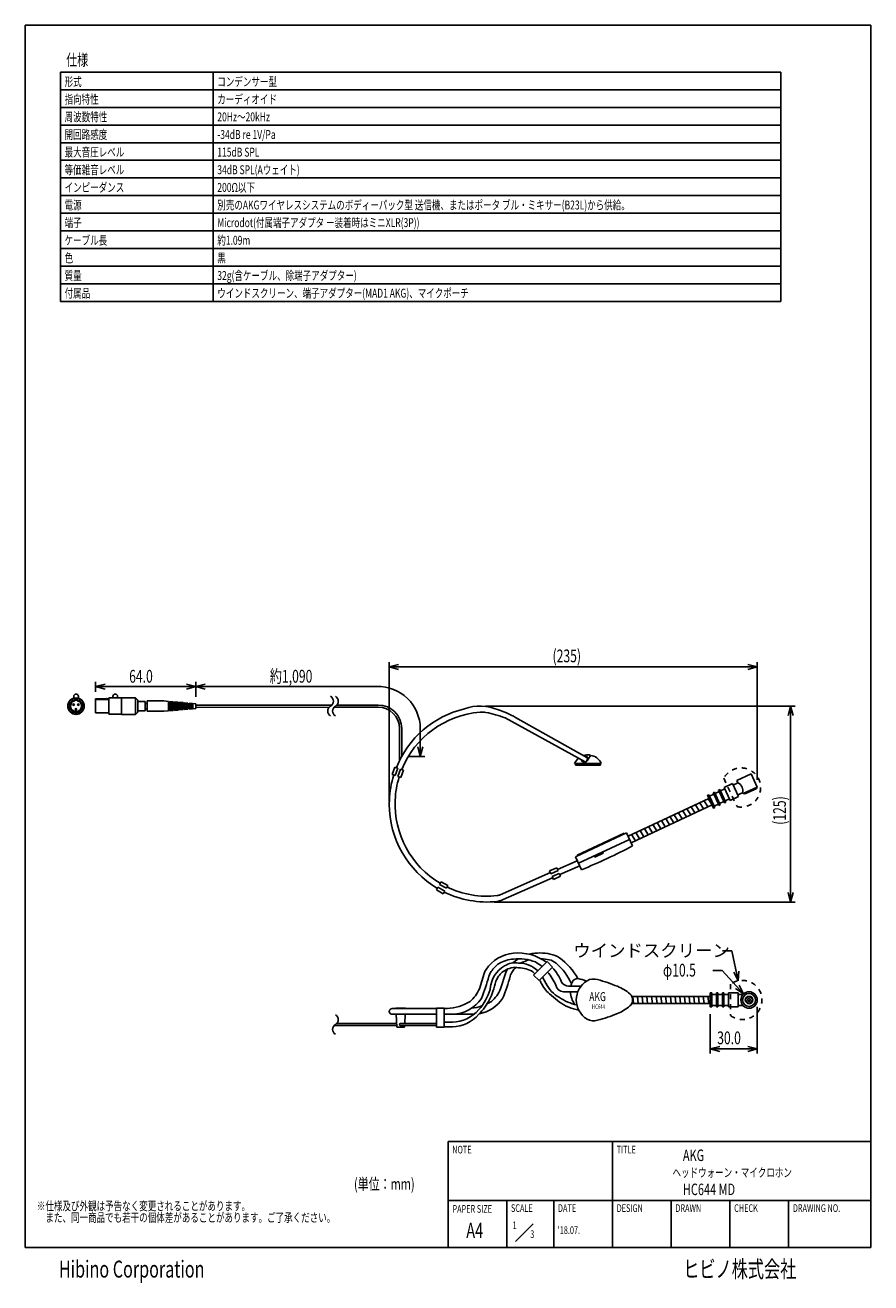
# Model space of a CAD drawing. Extents: x -270 to 270, y -406 to 397.
import ezdxf
from ezdxf.enums import TextEntityAlignment as Align

# ---------------------------------------------------------------- set-up
doc = ezdxf.new("R2010")
doc.units = 0
doc.header["$LTSCALE"] = 15.24
doc.header["$MEASUREMENT"] = 0
doc.header["$PDMODE"] = 1
doc.header["$PDSIZE"] = -2
doc.linetypes.add('STYLE_01', pattern=[0.416641, 0.208282, -0.208359])
doc.layers.get('0').update_dxf_attribs({"linetype": 'CONTINUOUS'})
doc.layers.get('DEFPOINTS').update_dxf_attribs({"linetype": 'CONTINUOUS'})
for name, color, linetype in [('DATA', 7, 'CONTINUOUS'), ('DIMNSIONS', 7, 'CONTINUOUS'), ('HIBINO-BASE', 7, 'CONTINUOUS'), ('SPEC', 7, 'CONTINUOUS')]:
    doc.layers.add(name, color=color, linetype=linetype)
doc.styles.add('_______', font='txt', dxfattribs={"bigfont": 'ＭＳ ゴシック'})
doc.styles.get("Standard").update_dxf_attribs({"font": 'txt', "bigfont": 'BIGFONT.SHX'})
doc.dimstyles.new('HIBINO', dxfattribs={"dimtxt": 8.144206, "dimasz": 5.999634, "dimexe": 3, "dimexo": 4.5, "dimgap": 0.5, "dimtad": 1, "dimdec": 4, "dimzin": 3, "dimdsep": 46, "dimtxsty": 'STANDARD', "dimcen": 0, "dimadec": 0, "dimazin": 0, "dimtfac": 1, "dimtdec": 4, "dimtix": 1, "dimtmove": 2, "dimatfit": 3, "dimfxl": 1, "dimtolj": 1, "dimtzin": 3, "dimarcsym": 0})

# ---------------------------------------------------------------- blocks, each defined once
blk = doc.blocks.new('*D1')
at = {"color": 0, "linetype": 'Continuous'}
for p, q in [((181.25, -193.75), (175.25, -193.75)), ((185.35, -212.78), (181.25, -193.75)), ((185.35, -212.78), (182.53, -207.25)), ((185.35, -212.78), (185.67, -206.58))]:
    blk.add_line(p, q, dxfattribs=at)
at = {"layer": 'DEFPOINTS', "color": 0}
for p in [(185.35, -212.78), (190.61, -237.22)]:
    blk.add_point(p, dxfattribs=at)
at = {"color": 0, "style": '_______'}
blk.add_text('ウインドスクリーン', height=8.144, dxfattribs=at).set_placement((80, -189.42), align=Align.TOP_LEFT)

msp = doc.modelspace()

# ---------------------------------------------------------------- linework, layer by layer
at = {"layer": 'DATA', "color": 7, "linetype": 'Continuous'}
for p, q in [((-239, -31.3), (-239, -32.46885)), ((-236, -32.46885), (-236, -31.3)), ((-214, -31.3), (-214, -32.3)), ((-211, -32.3), (-211, -31.3)), ((-238.56545, -33.02509), (-238.31067, -34.09518)), ((-236.68933, -34.09518), (-236.43455, -33.02509)), ((-225, -32.9), (-225, -33.3)), ((-225, -32.9), (-218.6245, -32.9)), ((-225, -41.7), (-225, -33.3)), ((-216.50002, -33.3), (-225, -33.3)), ((-224.80012, -33.3), (-224.80012, -33)), ((-224.80012, -33), (-218.6245, -33)), ((-218, -32.7), (-218.6245, -32.9)), ((-218, -32.8), (-218.6245, -33)), ((-218, -32.7), (-217.3755, -32.9)), ((-218, -32.8), (-217.4755, -32.96797)), ((-217.4755, -32.96797), (-217.4755, -33.3)), ((-217.3755, -32.9), (-217.3755, -33.3)), ((-208.5, -32.3), (-216.50002, -32.3)), ((-216.50002, -32.3), (-216.50002, -42.7)), ((-208.5, -42.75), (-208.5, -32.25)), ((-199.5, -32.25), (-208.5, -32.25)), ((-199.5, -42.75), (-199.5, -32.25)), ((-199.5, -32.25), (-198, -33.75)), ((-198, -41.25), (-198, -33.75)), ((-193.4, -34.6), (-198, -34.6)), ((-193.4, -40.4), (-193.4, -34.6)), ((-192, -35.8), (-193.4, -35.8)), ((-192, -39.2), (-193.4, -39.2)), ((-181.5, -34.2), (-192, -34.2)), ((-192, -40.8), (-192, -34.2)), ((-178.5, -34.46341), (-181.5, -34.2)), ((-178.5, -40.53659), (-178.5, -34.46341)), ((-177.72, -36.5), (-178.5, -36.5)), ((-177.72, -38.5), (-178.5, -38.5)), ((-175.38, -34.73737), (-177.72, -34.5319)), ((-177.72, -40.4681), (-177.72, -34.5319)), ((-176.94, -40.39961), (-176.94, -34.60039)), ((-176.16, -40.33112), (-176.16, -34.66888)), ((-175.38, -40.26263), (-175.38, -34.73737)), ((-174.6, -36.5), (-175.38, -36.5)), ((-174.6, -38.5), (-175.38, -38.5)), ((-172.26, -35.01132), (-174.6, -34.80585)), ((-174.6, -40.19415), (-174.6, -34.80585)), ((-174.6, -40.19415), (-172.26, -39.98868)), ((-173.82, -40.12566), (-173.82, -34.87434)), ((-173.04, -40.05717), (-173.04, -34.94283)), ((-172.26, -39.98868), (-172.26, -35.01132)), ((-171.48, -36.5), (-172.26, -36.5)), ((-171.48, -38.5), (-172.26, -38.5)), ((-169.14, -35.28527), (-171.48, -35.0798)), ((-171.48, -39.9202), (-171.48, -35.0798)), ((-171.48, -39.9202), (-169.14, -39.71473)), ((-170.7, -39.85171), (-170.7, -35.14829)), ((-169.92, -39.78322), (-169.92, -35.21678)), ((-169.14, -39.71473), (-169.14, -35.28527)), ((-168.36, -36.5), (-169.14, -36.5)), ((-168.36, -38.5), (-169.14, -38.5)), ((-166.02, -35.55922), (-168.36, -35.35376)), ((-168.36, -39.64624), (-168.36, -35.35376)), ((-168.36, -39.64624), (-166.02, -39.44078)), ((-167.58, -39.57776), (-167.58, -35.42224)), ((-166.8, -39.50927), (-166.8, -35.49073)), ((-166.02, -39.44078), (-166.02, -35.55922)), ((-165.24, -36.5), (-166.02, -36.5)), ((-165.24, -38.5), (-166.02, -38.5)), ((-161, -36), (-165.24, -35.62771)), ((-165.24, -39.37229), (-165.24, -35.62771)), ((-165.24, -39.37229), (-161, -39)), ((-164.46, -39.3038), (-164.46, -35.6962)), ((-163.68, -39.23532), (-163.68, -35.76468)), ((-162.9, -39.16683), (-162.9, -35.83317)), ((-161, -39), (-161, -36)), ((-161, -39), (-161, -36)), ((-74.1321, -36.8), (-161, -36.8)), ((-75.86757, -38.19963), (-161, -38.28194)), ((-72.7429, -38.2), (-44.5517, -38.2)), ((-71.0071, -36.8), (-44.5517, -36.8)), ((-216.5, -41.7), (-225, -41.7)), ((-216.50002, -42.7), (-208.5, -42.7)), ((-199.5, -42.75), (-208.5, -42.75)), ((-198, -41.25), (-199.5, -42.75)), ((-193.4, -40.4), (-198, -40.4)), ((-181.5, -40.8), (-192, -40.8)), ((-181.5, -40.8), (-178.5, -40.53659)), ((-177.72, -40.4681), (-175.38, -40.26263)), ((87.59213, -73.00766), (36.42894, -45.07793)), ((88.68217, -70.2199), (43.04367, -44.66964)), ((-30.9517, -72.20116), (-30.9517, -51.8)), ((-29.5517, -51.8), (-29.5517, -69.54425)), ((86.75504, -69.14101), (87.06743, -68.87461)), ((88.83219, -72.43979), (90.95446, -68.97876)), ((-35.69938, -81.07146), (-33.98927, -76.373)), ((-33.98927, -76.373), (-32.10989, -77.05704)), ((-33.81999, -81.7555), (-32.10989, -77.05704)), ((-30.2305, -77.74108), (-31.9406, -82.43955)), ((-30.2305, -77.74108), (-28.35112, -78.42512)), ((-28.35112, -78.42512), (-30.06122, -83.12359)), ((80.84555, -74.09185), (97.84555, -74.09185)), ((81.34555, -74.09185), (81.34555, -75.09185)), ((81.34555, -75.09185), (97.34555, -75.09185)), ((97.34555, -75.09185), (97.34555, -74.09185)), ((-33.81999, -81.7555), (-35.69938, -81.07146)), ((-30.06122, -83.12359), (-31.9406, -82.43955)), ((176.31509, -89.47826), (181.75294, -86.94255)), ((181.75294, -86.94255), (185.55651, -95.09932)), ((182.17556, -87.84886), (185.16638, -86.45422)), ((184.48783, -84.99908), (193.55091, -80.7729)), ((185.16638, -86.45422), (184.48783, -84.99908)), ((193.55091, -80.7729), (197.45168, -89.13812)), ((165.71129, -94.4229), (169.51486, -102.57967)), ((166.52697, -94.04254), (170.33053, -102.19931)), ((166.94959, -94.94885), (169.66851, -93.68099)), ((169.24589, -92.77468), (170.06157, -92.39433)), ((169.24589, -92.77468), (173.04946, -100.93145)), ((170.06157, -92.39433), (173.86514, -100.5511)), ((170.48419, -93.30064), (173.20311, -92.03278)), ((172.78049, -91.12647), (173.59617, -90.74612)), ((172.78049, -91.12647), (176.58406, -99.28324)), ((173.59617, -90.74612), (177.39974, -98.90289)), ((174.01879, -91.65242), (176.73771, -90.38457)), ((176.31509, -89.47826), (180.11866, -97.63503)), ((185.55651, -95.09932), (180.11866, -97.63503)), ((188.1247, -92.79837), (185.13389, -94.19301)), ((188.3886, -93.3643), (188.1247, -92.79837)), ((188.3886, -93.3643), (197.45168, -89.13812)), ((188.3886, -93.3643), (189.59074, -93.5761)), ((189.59074, -93.5761), (196.8412, -90.19515)), ((197.45168, -89.13812), (196.8412, -90.19515)), ((114.98151, -120.50601), (166.64105, -96.41677)), ((168.5851, -100.58579), (116.92555, -124.67503)), ((152.27156, -108.19292), (149.87178, -104.23641)), ((154.99048, -106.92506), (152.59071, -102.96856)), ((157.7094, -105.65721), (155.30963, -101.7007)), ((160.42833, -104.38935), (158.02855, -100.43285)), ((163.14725, -103.1215), (160.74748, -99.16499)), ((165.86617, -101.85364), (163.4664, -97.89714)), ((168.5851, -100.58579), (166.18532, -96.62928)), ((172.62684, -100.02515), (169.90792, -101.293)), ((173.86514, -100.5511), (173.04946, -100.93145)), ((176.16144, -98.37694), (173.44252, -99.64479)), ((177.39974, -98.90289), (176.58406, -99.28324)), ((179.69604, -96.72872), (176.97712, -97.99658)), ((135.95802, -115.80005), (133.55824, -111.84354)), ((138.67694, -114.53219), (136.27717, -110.57569)), ((141.39586, -113.26434), (138.99609, -109.30783)), ((144.11479, -111.99648), (141.71501, -108.03998)), ((146.83371, -110.72863), (144.43394, -106.77212)), ((149.55263, -109.46077), (147.15286, -105.50427)), ((114.02322, -118.45095), (81.39614, -133.66521)), ((82.54429, -132.57813), (112.45245, -118.63173)), ((112.45245, -118.63173), (112.66376, -119.08488)), ((114.02322, -118.45095), (117.88384, -126.73009)), ((119.64448, -123.40717), (117.2447, -119.45067)), ((122.3634, -122.13932), (119.96363, -118.18281)), ((125.08232, -120.87147), (122.68255, -116.91496)), ((127.80125, -119.60361), (125.40147, -115.64711)), ((130.52017, -118.33576), (128.1204, -114.37925)), ((133.23909, -117.0679), (130.83932, -113.1114)), ((115.925, -122.52934), (83.29792, -137.7436)), ((82.54461, -136.12811), (69.94051, -141.72884)), ((85.25676, -141.94435), (81.39614, -133.66521)), ((82.54429, -132.57813), (82.7556, -133.03128)), ((93.66439, -133.79233), (93.3263, -133.06729)), ((99.10224, -131.25663), (93.66439, -133.79233)), ((98.76414, -130.53158), (99.10224, -131.25663)), ((65.37122, -143.75924), (33.36916, -157.97962)), ((64.87379, -142.62068), (69.45561, -140.61893)), ((65.67449, -144.4534), (64.87379, -142.62068)), ((65.67449, -144.4534), (70.2563, -142.45166)), ((71.057, -144.28438), (66.47519, -146.28613)), ((69.45561, -140.61893), (70.2563, -142.45166)), ((71.057, -144.28438), (71.8577, -146.11711)), ((84.1083, -139.48145), (71.38966, -145.0458)), ((-5.42786, -151.32072), (-4.45824, -149.57149)), ((-5.42786, -151.32072), (-1.05476, -153.74477)), ((-4.45824, -149.57149), (-0.08514, -151.99553)), ((-0.08514, -151.99553), (-1.05476, -153.74477)), ((66.80886, -147.04988), (33.36916, -161.67962)), ((67.27589, -148.11885), (66.47519, -146.28613)), ((71.8577, -146.11711), (67.27589, -148.11885)), ((-7.3671, -154.8192), (-6.39748, -153.06996)), ((-2.994, -157.24325), (-7.3671, -154.8192)), ((-2.02438, -155.49401), (-6.39748, -153.06996)), ((-2.02438, -155.49401), (-2.994, -157.24325)), ((54.67527, -209.09726), (63.28804, -200.48449)), ((63.28804, -200.48449), (66.82357, -204.02002)), ((20.01623, -217.93535), (23.07737, -208.13984)), ((33.61725, -217.93535), (36.67839, -208.13984)), ((66.82357, -204.02002), (58.2108, -212.6328)), ((30.60575, -212.98535), (32.27085, -209.86986)), ((54.67527, -209.09726), (58.2108, -212.6328)), ((62.55116, -214.26003), (60.36687, -210.47673)), ((85.01629, -216.10902), (76.8567, -216.10902)), ((71.17796, -226.39333), (64.7505, -221.06535)), ((82.88681, -219.80902), (73.75203, -219.80902)), ((117.36424, -222.7), (167.47742, -222.7)), ((118.47742, -227.3), (117.97458, -222.7)), ((121.47742, -227.3), (120.97458, -222.7)), ((124.47742, -227.3), (123.97458, -222.7)), ((127.47742, -227.3), (126.97458, -222.7)), ((130.47742, -227.3), (129.97458, -222.7)), ((133.47742, -227.3), (132.97458, -222.7)), ((136.47742, -227.3), (135.97458, -222.7)), ((139.47742, -227.3), (138.97458, -222.7)), ((142.47742, -227.3), (141.97458, -222.7)), ((145.47742, -227.3), (144.97458, -222.7)), ((148.47742, -227.3), (147.97458, -222.7)), ((151.47742, -227.3), (150.97458, -222.7)), ((154.47742, -227.3), (153.97458, -222.7)), ((157.47742, -227.3), (156.97458, -222.7)), ((160.47742, -227.3), (159.97458, -222.7)), ((163.47742, -227.3), (162.97458, -222.7)), ((166.47742, -227.3), (165.97458, -222.7)), ((167.47742, -220.5), (167.47742, -229.5)), ((168.37742, -220.5), (168.37742, -229.5)), ((168.37742, -221.5), (171.37742, -221.5)), ((171.37742, -220.5), (171.37742, -229.5)), ((171.37742, -220.5), (172.27742, -220.5)), ((172.27742, -220.5), (172.27742, -229.5)), ((172.27742, -221.5), (175.27742, -221.5)), ((175.27742, -220.5), (175.27742, -229.5)), ((175.27742, -220.5), (176.17742, -220.5)), ((176.17742, -220.5), (176.17742, -229.5)), ((176.17742, -221.5), (179.17742, -221.5)), ((179.17742, -220.5), (179.17742, -229.5)), ((179.17742, -220.5), (185.17742, -220.5)), ((185.17742, -220.5), (185.17742, -229.5)), ((185.17742, -221.5), (188.3143, -221.5)), ((189.83032, -224.88214), (192.10956, -222.6029)), ((190.13571, -226.17675), (193.40417, -222.90829)), ((193.51995, -227.02222), (190.20521, -223.70747)), ((190.90781, -227.00465), (194.23207, -223.68039)), ((194.3029, -226.20516), (191.02226, -222.92453)), ((194.62636, -224.92862), (192.2988, -222.60106)), ((-7.39133, -230.45535), (-35.62425, -230.45535)), ((-27.22595, -230.29518), (-33.22595, -230.29518)), ((-33.22595, -230.29518), (-33.21938, -230.45535)), ((-27.23253, -230.45535), (-27.22595, -230.29518)), ((-7.39133, -242.47548), (-7.39133, -230.29518)), ((-7.39133, -230.29518), (-2.39133, -230.29518)), ((-2.39133, -230.29518), (-2.39133, -242.47548)), ((-0.52425, -230.45535), (-2.39133, -230.45535)), ((-0.52425, -230.45535), (-2.39133, -230.45535)), ((167.47742, -227.3), (117.36424, -227.3)), ((117.90922, -225.07755), (117.90922, -224.92245)), ((171.37742, -228.5), (168.37742, -228.5)), ((172.27742, -229.5), (171.37742, -229.5)), ((175.27742, -228.5), (172.27742, -228.5)), ((176.17742, -229.5), (175.27742, -229.5)), ((179.17742, -228.5), (176.17742, -228.5)), ((185.17742, -229.5), (179.17742, -229.5)), ((188.3143, -228.5), (185.17742, -228.5)), ((192.29674, -227.399), (189.82842, -224.93069)), ((192.11509, -227.39737), (194.62479, -224.88767)), ((-32.8294, -239.95535), (-71.0071, -239.95535)), ((-7.39133, -234.15535), (-35.62425, -234.15535)), ((-33.06749, -234.15535), (-32.72595, -242.47548)), ((-30.22595, -239.95535), (-7.39133, -239.95535)), ((-27.6225, -239.95535), (-27.38441, -234.15535)), ((2.79411, -234.15535), (-2.39133, -234.15535)), ((2.60867, -234.15535), (-2.39133, -234.15535)), ((2.79411, -239.15535), (-2.39133, -239.15535)), ((16.39513, -234.15535), (2.79411, -234.15535)), ((-32.77193, -241.35535), (-72.7429, -241.35535)), ((-27.72595, -242.47548), (-32.72595, -242.47548)), ((-7.39133, -241.35535), (-30.22595, -241.35535)), ((-27.72595, -242.47548), (-27.67997, -241.35535)), ((-7.39133, -242.47548), (-2.39133, -242.47548)), ((2.79411, -242.15535), (-2.39133, -242.15535))]:
    msp.add_line(p, q, dxfattribs=at)
at = {"layer": 'DATA', "color": 7, "linetype": 'STYLE_01'}
for p, q in [((176.07672, -83.51871), (184.53072, -101.64837)), ((180.48, -214.99807), (180.48, -235.00193))]:
    msp.add_line(p, q, dxfattribs=at)
at = {"layer": 'DATA', "color": 7, "linetype": 'Continuous'}
for points in [[(170.33053, -102.19931), (169.51486, -102.57967), (165.71129, -94.4229), (166.52697, -94.04254)], [(168.37742, -229.5), (167.47742, -229.5), (167.47742, -220.5), (168.37742, -220.5)]]:
    msp.add_lwpolyline(points, dxfattribs=at)
for centre, radius in [((-237.5, -37.5), 5.25), ((-237.5, -37.5), 5.2), ((-239, -36.5), 0.5), ((-237.5, -39.5), 0.5), ((-236, -36.5), 0.5), ((192.22742, -225), 5.25), ((192.22742, -225), 4.15), ((192.22742, -225), 2.4)]:
    msp.add_circle(centre, radius, dxfattribs=at)
for centre, radius, start, end in [((-237.5, -31.3), 1.5, 0, 180), ((-212.5, -31.3), 1.5, 0, 180), ((-76.80422, -34.375), 3.60844, 300, 60), ((-73.67922, -34.375), 3.60844, 300, 60), ((-237.5, -37.5), 4.2, 103.39249775, 76.60750225), ((-237.5, -37.5), 3.5, 103.39249775, 76.60750225), ((-237.5, -37.5), 4.6, 76.60750225, 103.39249775), ((-237.5, -37.5), 3.7, 76.60750225, 103.39249775), ((-73.19578, -40.625), 3.60844, 120, 240), ((-70.07078, -40.625), 3.60844, 120, 240), ((-44.5517, -51.8), 15, 0, 90), ((-44.5517, -51.8), 13.6, 0, 90), ((25.02575, -100), 62.5, 103.38913698, 158.14990457), ((20.43427, -67.08627), 29.58635, 66.66263984, 109.51051488), ((13.96139, -96.49154), 59.42464, 60.69900462, 72.17213614), ((25.02575, -100), 58.8, 94.4566295, 158.03344262), ((21.62229, -56.33243), 15, 80.06987007, 94.4566295), ((13.96139, -100.09154), 59.42464, 67.78490476, 80.06987007), ((89.34555, -77.91003), 9.31818, 129.04800287, 155.81048585), ((87.12437, -71.21777), 2.1, 191.26554861, 99.77186423), ((87.12437, -71.21777), 1.85, 198.0943411, 88.87422433), ((89.34555, -77.91003), 9.31818, 84.75563078, 107.49612314), ((88.3531, -73.64245), 5.34014, 60.84760077, 69.79741784), ((90.24766, -77.13157), 8.18339, 21.80513471, 85.04514494), ((25.02575, -100), 62.5, 162.73492688, 177.70755722), ((25.02575, -100), 58.8, 162.90716607, 177.56322042), ((182.57021, -91.52665), 5.69821, 347.10417512, 62.89582488), ((25.02575, -100), 62.5, 177.70755722, 180), ((25.02575, -100), 62.5, 180, 239.39134414), ((25.02575, -100), 58.8, 177.56322042, 239.29009003), ((-85.93355, 267.7661), 444.03691, 292.67675464, 297.32324536), ((25.02575, -100), 62.5, 243.97655656, 275.63438161), ((25.02575, -100), 58.8, 244.16404185, 276.23880462), ((27.69975, -138.8), 20, 280.70761275, 286.46741935), ((27.69975, -142.5), 20, 279.96883007, 286.46741935), ((43.79946, -218.50543), 23.39545, 94.8815511, 146.55457762), ((43.79946, -222.20543), 23.39545, 94.8815511, 118.57463892), ((57.40048, -218.50543), 23.39545, 122.26723813, 132.97973731), ((44.99965, -224.7148), 29.69193, 53.13497647, 96.16960327), ((44.99965, -228.4148), 29.69193, 68.6368874, 96.16960327), ((57.40048, -222.20543), 23.39545, 103.96477709, 118.09955939), ((57.40048, -218.50543), 23.39545, 94.8815511, 103.96477709), ((58.60067, -224.7148), 29.69193, 70.48267502, 96.16960327), ((58.60067, -228.4148), 29.69193, 78.46750571, 88.5123589), ((62.53755, -209.12042), 10, 48.7986205, 78.46750571), ((65.17958, -206.15436), 10, 53.43419503, 70.48267502), ((44.98923, -233.37462), 43.8909, 30.01262001, 53.43419503), ((32.62215, -211.12263), 10, 146.55457762, 162.6457578), ((35.79719, -212.51984), 10, 145.433392, 164.63326211), ((45.30729, -219.16518), 18.3639, 120.39563036, 175.27847551), ((45.33533, -219.09156), 21.5829, 126.13094647, 145.433392), ((43.95223, -217.90202), 14.17639, 131.26789243, 145.48746353), ((43.3919, -219.19301), 14.83187, 119.82272778, 126.34547623), ((42.82402, -213.84218), 12.52822, 79.45980703, 122.91779282), ((42.82402, -216.84218), 12.52822, 79.45980703, 122.91779282), ((46.22317, -211.12263), 10, 146.55457762, 162.6457578), ((57.40048, -218.50543), 23.39545, 145.40378076, 146.55457762), ((49.39821, -212.51984), 10, 145.433392, 164.63326211), ((58.93635, -219.09156), 21.5829, 136.80937431, 145.433392), ((45.16886, -218.90873), 17.38345, 45.71099953, 90.17507571), ((45.16886, -221.90873), 17.38345, 58.43809686, 90.17507571), ((32.13625, -228.95035), 31.10277, 41.49915848, 44.63811984), ((40.43633, -227.31459), 30.68411, 50.26031768, 59.91939837), ((40.43633, -227.31459), 30.68411, 22.28800925, 40.91307222), ((44.99965, -224.7148), 29.69193, 21.85327098, 43.45910991), ((43.7068, -230.62958), 38.58743, 24.21033335, 48.7986205), ((-88.41977, -178.38236), 118.82244, 337.41418473, 344.63326211), ((-51.67342, -192.66869), 84.75039, 341.51783991, 346.12977336), ((-74.81875, -178.38236), 118.82244, 337.41418473, 344.63326211), ((32.13625, -228.95035), 31.10277, 28.18470562, 32.18401325), ((77.56451, -205.88647), 19.86447, 204.93151184, 229.82895988), ((80.56451, -205.88647), 19.86447, 204.93151184, 241.80140949), ((73.75203, -214.80902), 5, 190, 270), ((76.8567, -211.10902), 5, 210.71078047, 270), ((92.74192, -219.33045), 14.5625, 156.38586782, 167.21967331), ((82.60575, -214.89908), 3.5, 83.61413218, 156.38586782), ((96.18537, -225), 14.27577, 121.26740303, 180), ((81.37533, -225.89295), 14.5625, 61.54234881, 83.61413218), ((92.92803, -219.63575), 8, 71.39515114, 121.26740303), ((72.56187, -301.0701), 91.91928, 67.22832634, 75.56197594), ((97.54543, -242.86484), 28.58523, 49.35084003, 68.24519205), ((2.27078, -211.25926), 22.90207, 271.30937063, 326.14420256), ((-0.28622, -209.18236), 22.10892, 310.57163157, 336.67767768), ((-4.5469, -209.11653), 32.74154, 317.68315365, 343.81505677), ((15.8718, -211.25926), 22.90207, 280.49787925, 326.14420256), ((-3.61283, -209.1007), 33.96134, 322.92285055, 342.10635407), ((24.01589, -217.40665), 3, 343.81505677, 355.27847551), ((13.3148, -209.18236), 22.10892, 310.57163157, 336.67767768), ((89.25892, -196.8946), 32.07965, 235.69298517, 257.42368836), ((92.74192, -219.33045), 14.5625, 181.88328467, 215.95351523), ((112.90945, -224.97044), 5, 0.54992596, 49.35084003), ((-35.62425, -232.30535), 1.85, 90, 270), ((-1.88705, -199.9164), 30.56934, 272.55513005, 301.51758016), ((2.27078, -216.25926), 22.90207, 271.30937063, 319.41390591), ((11.71397, -199.9164), 30.56934, 276.13500199, 288.82828454), ((-1.29086, -212.81675), 29.90941, 314.47410151, 325.92194192), ((11.71397, -199.9164), 30.56934, 295.65944357, 301.51758016), ((89.25892, -199.8946), 32.07965, 235.69298517, 259.5608286), ((96.18537, -225), 14.27577, 180, 238.73259697), ((97.54543, -207.13516), 28.58523, 291.75480795, 310.64915997), ((112.90945, -225.02956), 5, 310.64915997, 359.45007404), ((-70.07078, -243.78035), 3.60844, 120, 240), ((-73.67922, -237.53035), 3.60844, 300, 60), ((-30.22595, -240.65535), 0.7, 90, 270), ((2.27078, -219.25926), 22.90207, 271.30937063, 319.41390591), ((15.8718, -211.25926), 22.90207, 271.30937063, 271.74100716), ((92.92803, -230.36425), 8, 238.73259697, 288.60484886), ((72.56187, -148.9299), 91.91928, 284.43802406, 292.77167366)]:
    msp.add_arc(centre, radius, start, end, dxfattribs=at)
at = {"layer": 'DATA', "color": 7, "linetype": 'STYLE_01'}
for centre, start, end in [((187.09869, -89.41499), 258.14486807, 151.85513193), ((187.97742, -225), 233.14486807, 126.85513193)]:
    msp.add_arc(centre, 12.5, start, end, dxfattribs=at)
at = {"layer": 'DIMNSIONS', "color": 7, "linetype": 'Continuous'}
for p, q in [((-37.5, -98), (-37.5, -9.5)), ((-37.5, -12.5), (-31.50037, -10.8924)), ((-37.5, -12.5), (197.45168, -12.5)), ((-37.5, -12.5), (-31.50037, -14.1076)), ((197.45168, -12.5), (191.45204, -10.8924)), ((197.45168, -12.5), (191.45204, -14.1076)), ((197.45168, -84.63812), (197.45168, -9.5)), ((-225, -28.4), (-225, -22)), ((-225, -25), (-219.00037, -23.3924)), ((-161, -25), (-166.99963, -23.3924)), ((-161, -31.5), (-161, -22)), ((-161, -31.5), (-161, -22)), ((-161, -25), (-155.00037, -23.3924)), ((-161, -25), (-225, -25)), ((-225, -25), (-219.00037, -26.6076)), ((-161, -25), (-166.99963, -26.6076)), ((-161, -25), (-43.75, -25)), ((-161, -25), (-155.00037, -26.6076)), ((24.04154, -37.5), (221.75, -37.5)), ((218.75, -37.5), (217.1424, -43.49963)), ((218.75, -162.5), (218.75, -37.5)), ((218.75, -37.5), (220.3576, -43.49963)), ((-17.73971, -69.54425), (-17.73971, -51.8)), ((-17.73971, -69.54425), (-19.34731, -63.54462)), ((-17.73971, -69.54425), (-16.13211, -63.54462)), ((-25.0517, -69.54425), (-14.73971, -69.54425)), ((218.75, -162.5), (217.1424, -156.50037)), ((218.75, -162.5), (220.3576, -156.50037)), ((29.52575, -162.5), (221.75, -162.5)), ((175, -206.25), (169, -206.25)), ((188.6754, -221.13404), (175, -206.25)), ((188.6754, -221.13404), (185.85554, -215.59975)), ((188.6754, -221.13404), (183.46618, -217.75114)), ((197.47742, -229.5), (197.47742, -259.25)), ((167.47742, -234), (167.47742, -259.25)), ((167.47742, -256.25), (173.47706, -254.6424)), ((167.47742, -256.25), (197.47742, -256.25)), ((167.47742, -256.25), (173.47706, -257.8576)), ((197.47742, -256.25), (191.47779, -254.6424)), ((197.47742, -256.25), (191.47779, -257.8576))]:
    msp.add_line(p, q, dxfattribs=at)
msp.add_arc((-44.5517, -51.8), 26.81199, 360, 91.71344371, dxfattribs=at)
at = {"layer": 'HIBINO-BASE', "color": 7, "linetype": 'Continuous'}
for p, q in [((-270, 397.06363), (270, 397.06363)), ((-270, -382.93637), (-270, 397.06363)), ((270, 397.06363), (270, -382.93637)), ((0, -315.43637), (270, -315.43637)), ((0, -382.93637), (0, -315.43637)), ((105, -382.93637), (105, -315.43637)), ((0, -352.93637), (270, -352.93637)), ((37.5, -382.93637), (37.5, -352.93637)), ((67.5, -382.93637), (67.5, -352.93637)), ((142.5, -352.93637), (142.5, -382.93637)), ((180, -382.93637), (180, -352.93637)), ((217.5, -352.93637), (217.5, -382.93637)), ((43.125, -379.18637), (54.375, -367.93637)), ((270, -382.93637), (-270, -382.93637))]:
    msp.add_line(p, q, dxfattribs=at)
at = {"layer": 'SPEC', "color": 7, "linetype": 'Continuous'}
for p, q in [((-247.5, 367.06363), (212.5, 367.06363)), ((-247.5, 367.06363), (-247.5, 220.81363)), ((-150, 367.06363), (-150, 220.81363)), ((212.5, 367.06363), (212.5, 220.81363)), ((-247.5, 355.81363), (212.5, 355.81363)), ((-247.5, 344.56363), (212.5, 344.56363)), ((-247.5, 333.31363), (212.5, 333.31363)), ((-247.5, 322.06363), (212.5, 322.06363)), ((-247.5, 310.81363), (212.5, 310.81363)), ((-247.5, 299.56363), (212.5, 299.56363)), ((-247.5, 288.31363), (212.5, 288.31363)), ((-247.5, 277.06363), (212.5, 277.06363)), ((-247.5, 265.81363), (212.5, 265.81363)), ((-247.5, 254.56363), (212.5, 254.56363)), ((-247.5, 243.31363), (212.5, 243.31363)), ((-247.5, 232.06363), (212.5, 232.06363)), ((-247.5, 220.81363), (212.5, 220.81363))]:
    msp.add_line(p, q, dxfattribs=at)

# ---------------------------------------------------------------- texts
at = {"layer": 'DATA', "color": 7, "width": 0.7}
for s, height, p in [('AKG', 5.700944, (90.18529, -220.02856)), ('HC644', 2.850472, (91.98353, -227.85683)), ('AKG', 7.329785, (150, -320.46391)), ('ヘッドウォーン・マイクロホン', 5.700944, (143.36721, -332.29092)), ('HC644 MD', 7.329785, (150, -342.21391)), ('※仕様及び外観は予告なく変更されることがあります。', 5.700944, (-262.5, -353.60659)), ('\u3000また、同一商品でも若干の個体差があることがあります。ご了承ください。', 5.700944, (-262.5, -361.01493))]:
    msp.add_text(s, height=height, dxfattribs=at).set_placement(p, align=Align.TOP_LEFT)
at = {"layer": 'DIMNSIONS', "color": 7, "width": 0.7}
for s, height, p in [('(235)', 8.144206, (66.74667, -1.37413)), ('64.0', 8.144206, (-203.58333, -14.37413)), ('約1,090', 8.144206, (-113.79668, -14.37413)), ('φ10.5', 8.144206, (137.25, -201.91579)), ('30.0', 8.144206, (171.89409, -245.12413)), ('(単位：mm)', 7.329785, (-60, -338.79811))]:
    msp.add_text(s, height=height, dxfattribs=at).set_placement(p, align=Align.TOP_LEFT)
msp.add_text('(125)', height=8.144206, rotation=90, dxfattribs=at).set_placement((207.62413, -113.22917), align=Align.TOP_LEFT)
at = {"layer": 'HIBINO-BASE', "color": 7, "width": 0.7}
for s, height, p in [('NOTE', 4.886523, (2.7, -318.07593)), ('TITLE', 4.886523, (107.7, -318.07593)), ('PAPER SIZE', 4.886523, (2.875, -355.90821)), ('SCALE', 4.886523, (40.2, -355.40697)), ('DATE', 4.886523, (70.2, -355.40697)), ('DESIGN', 4.886523, (107.7, -355.40697)), ('DRAWN', 4.886523, (145.2, -355.40697)), ('CHECK', 4.886523, (182.7, -355.40697)), ('DRAWING NO.', 4.8865234, (220.2, -355.40697)), ('A4', 9.773047, (11.65, -367.23532)), ('1', 4.88652, (41.25, -366.37668)), ('3', 4.88652, (52.5, -372.00168)), ("'18.07.", 4.886523, (70.06962, -369.45891)), ('Hibino Corporation', 10.8001325, (-248.448, -391.36227)), ('ヒビノ株式会社', 10.800133, (150.20517, -391.36227))]:
    msp.add_text(s, height=height, dxfattribs=at).set_placement(p, align=Align.TOP_LEFT)
at = {"layer": 'SPEC', "color": 7, "width": 0.7}
for s, height, p in [('仕様', 7.329785, (-243.75, 378.57323)), ('形式', 5.700944, (-244.8, 363.87833)), ('コンデンサー型 ', 5.700944, (-147.3, 363.87833)), ('指向特性', 5.700944, (-244.8, 352.62833)), ('カーディオイド', 5.700944, (-147.3, 352.62833)), ('周波数特性', 5.700944, (-244.8, 341.37833)), ('20Hz～20kHz', 5.700944, (-147.3, 341.37833)), ('開回路感度', 5.700944, (-244.8, 330.12833)), ('-34dB re 1V/Pa', 5.700944, (-147.3, 330.12833)), ('最大音圧レベル', 5.700944, (-244.8, 318.87833)), ('115dB SPL', 5.700944, (-147.3, 318.87833)), ('等価雑音レベル', 5.700944, (-244.8, 307.62833)), ('34dB SPL(Aウェイト)', 5.700944, (-147.3, 307.62833)), ('インピーダンス', 5.700944, (-244.8, 296.37833)), ('200Ω以下', 5.700944, (-147.3, 296.37833)), ('電源', 5.700944, (-244.8, 285.12833)), ('別売のAKGワイヤレスシステムのボディーパック型 送信機、またはポータ ブル・ミキサー(B23L)から供給。', 5.700944, (-147.3, 285.12833)), ('端子', 5.700944, (-244.8, 273.87833)), ('Microdot(付属端子アダプタ ー装着時はミニXLR(3P))', 5.700944, (-147.3, 273.87833)), ('ケーブル長', 5.700944, (-244.8, 262.62833)), ('約1.09m', 5.700944, (-147.3, 262.62833)), ('色', 5.70094, (-244.8, 251.37833)), ('黒', 5.70094, (-147.3, 251.37833)), ('質量', 5.700944, (-244.8, 240.12833)), ('32g(含ケーブル、除端子アダプター)', 5.700944, (-147.3, 240.12833)), ('付属品', 5.700944, (-244.8, 228.87833)), ('ウインドスクリーン、端子アダプター(MAD1 AKG)、マイクポーチ', 5.700944, (-147.3, 228.87833))]:
    msp.add_text(s, height=height, dxfattribs=at).set_placement(p, align=Align.TOP_LEFT)

# ---------------------------------------------------------------- dimensions: what is measured, and where the dimension line sits
at = {"layer": 'DATA', "color": 7, "linetype": 'Continuous'}
dim = msp.add_diameter_dim_2p(p1=(190.60812, -237.22004), p2=(185.34672, -212.77996), dimstyle='HIBINO', dxfattribs=at)
dim.commit()
dim.dimension.update_dxf_attribs({"geometry": '*D1', "text_midpoint": (175.25, -193.75)})

doc.saveas('drawing.dxf')
